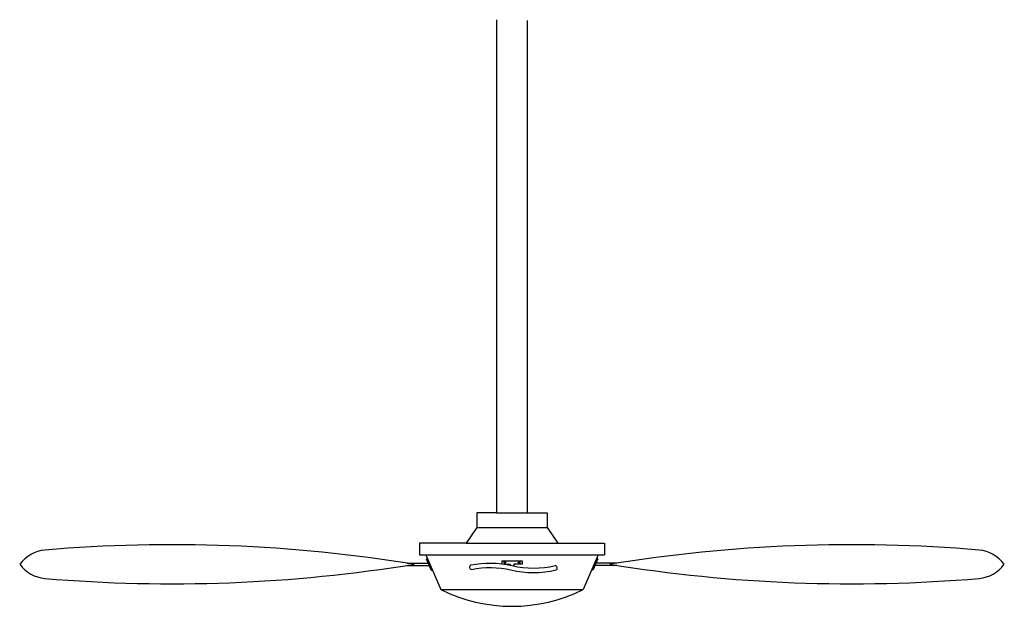
# Model space of a CAD drawing. Extents: x 0 to 0.84, y 0 to 0.5.
import ezdxf

# ---------------------------------------------------------------- set-up
doc = ezdxf.new("R2010")
doc.units = 0
doc.header["$MEASUREMENT"] = 0

msp = doc.modelspace()

# ---------------------------------------------------------------- linework, layer by layer
for p, q in [((0.4067, 0.5), (0.4067, 0.07974)), ((0.43308, 0.07974), (0.43308, 0.49926)), ((0.4067, 0.07974), (0.38995, 0.07974)), ((0.38995, 0.07974), (0.38995, 0.06705)), ((0.4067, 0.07974), (0.43308, 0.07974)), ((0.43308, 0.07974), (0.44983, 0.07974)), ((0.44983, 0.07974), (0.44983, 0.06705)), ((0.38995, 0.06705), (0.38093, 0.05377)), ((0.38995, 0.06705), (0.44983, 0.06705)), ((0.44983, 0.06705), (0.45885, 0.05377)), ((0.38093, 0.05377), (0.34105, 0.05377)), ((0.34105, 0.05377), (0.34105, 0.0438)), ((0.38093, 0.05377), (0.49873, 0.05377)), ((0.45885, 0.05377), (0.49873, 0.05377)), ((0.49873, 0.05377), (0.49873, 0.0438)), ((0.34105, 0.0438), (0.49873, 0.0438)), ((0.34627, 0.0438), (0.35909, 0.01438)), ((0.49351, 0.0438), (0.48069, 0.01438)), ((0.33061, 0.03676), (0.34825, 0.03676)), ((0.33061, 0.0349), (0.34906, 0.0349)), ((0.34664, 0.04045), (0.35086, 0.03078)), ((0.34664, 0.04045), (0.34773, 0.04045)), ((0.41132, 0.03865), (0.42845, 0.03865)), ((0.41133, 0.03865), (0.41133, 0.03622)), ((0.41328, 0.03595), (0.41831, 0.03595)), ((0.41356, 0.03698), (0.41407, 0.03771)), ((0.41356, 0.03771), (0.41407, 0.03698)), ((0.41831, 0.03595), (0.41831, 0.03504)), ((0.42147, 0.03595), (0.42147, 0.03433)), ((0.42845, 0.03595), (0.42147, 0.03595)), ((0.42621, 0.03771), (0.4257, 0.03698)), ((0.42621, 0.03698), (0.4257, 0.03771)), ((0.42845, 0.03865), (0.42845, 0.03595)), ((0.49314, 0.04045), (0.48892, 0.03078)), ((0.49314, 0.04045), (0.48892, 0.03078)), ((0.50917, 0.0349), (0.49072, 0.0349)), ((0.50917, 0.0349), (0.49072, 0.0349)), ((0.50917, 0.03676), (0.49153, 0.03676)), ((0.50917, 0.03676), (0.49153, 0.03676)), ((0.49314, 0.04045), (0.49205, 0.04045)), ((0.49314, 0.04045), (0.49205, 0.04045)), ((0.35086, 0.03078), (0.35195, 0.03078)), ((0.48892, 0.03078), (0.48783, 0.03078)), ((0.48892, 0.03078), (0.48783, 0.03078)), ((0.35909, 0.01438), (0.48069, 0.01438))]:
    msp.add_line(p, q)
for points in [[(0.38473, 0.03523, -0.107668), (0.41989, 0.03468, 0.115488), (0.45674, 0.03468)], [(0.38548, 0.0315, -0.107668), (0.41902, 0.03098, 0.115488), (0.45761, 0.03098, 0.115488)]]:
    msp.add_lwpolyline(points, format="xyb")
for centre in [(0.41379, 0.03734), (0.42598, 0.03734)]:
    msp.add_circle(centre, 0.000689)
for centre, radius, start, end in [((0.12979, -1.23768), 1.29017, 80.78434, 94.81254), ((0.70999, -1.23768), 1.29017, 85.18746, 99.21566), ((0.02453, 0.0174), 0.03068, 95.5659, 143.07453), ((0.81525, 0.0174), 0.03068, 36.92547, 84.4341), ((0.02453, 0.05426), 0.03068, 216.92547, 264.4341), ((0.12979, 1.30934), 1.29017, 265.18746, 279.21566), ((0.38563, 0.03347), 0.00198, 117.1375, 265.67335), ((0.45637, 0.03265), 0.00207, 306.66385, 79.68726), ((0.70999, 1.30934), 1.29017, 260.78434, 274.81254), ((0.81525, 0.05426), 0.03068, 275.5659, 323.07453), ((0.41989, 0.1357), 0.1357, 243.38102, 296.61898)]:
    msp.add_arc(centre, radius, start, end)

doc.saveas('drawing.dxf')
